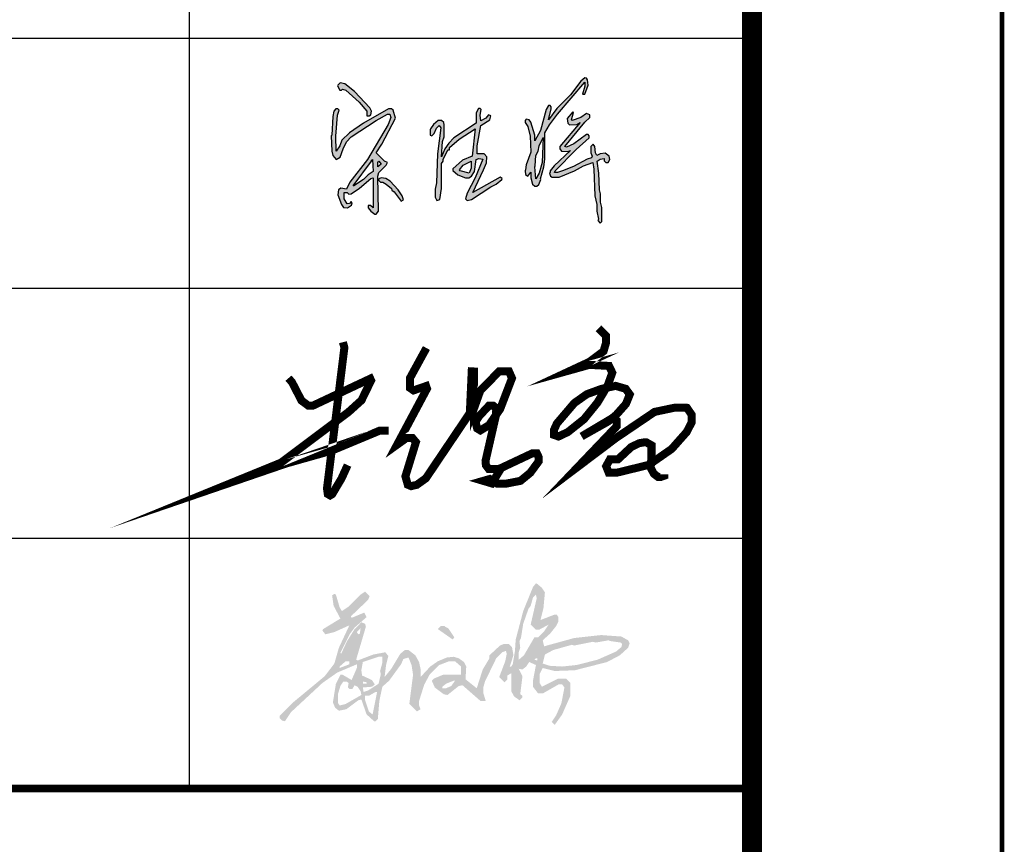
# Model space of a CAD drawing. Extents: x 32257 to 894055, y 7149 to 262718.
# Drawn here: x 227788 to 231724, y 202047 to 205343 of the extents above; entities that cross this region are included whole.
import ezdxf

# ---------------------------------------------------------------- set-up
doc = ezdxf.new("R2010")
doc.units = 0
doc.header["$LTSCALE"] = 1000
doc.header["$MEASUREMENT"] = 0
doc.layers.get('0').update_dxf_attribs({"linetype": 'CONTINUOUS'})
for name, color, linetype in [('310', 253, 'CONTINUOUS'), ('TWT_TITLE', 7, 'CONTINUOUS'), ('新达图框', 11, 'CONTINUOUS'), ('电气标注', 3, 'CONTINUOUS'), ('签字', 7, 'CONTINUOUS')]:
    doc.layers.add(name, color=color, linetype=linetype)

# ---------------------------------------------------------------- blocks, each defined once
blk = doc.blocks.new('SDX')
at = {"linetype": 'Continuous'}
h = blk.add_hatch(color=256, dxfattribs=at)
h.paths.add_polyline_path([(604.1, -1.9), (608.1, -1.9), (611.1, 0.1), (612.1, 6.1), (609.1, 12.1), (582.1, 41.1), (565.1, 54.1), (557.1, 56.1), (552.1, 51.1), (556.1, 43.1), (559.1, 43.1), (561.1, 45.1), (567.1, 43.1), (590.1, 22.1), (604.1, 6.1)])
h.paths.add_polyline_path([(644.1, 1.1), (646.1, -4.9), (641.1, -16.9), (605.1, -78.9), (574.1, -118.9), (568.1, -130.9), (558.1, -128.9), (554.1, -131.9), (553.1, -140.9), (559.1, -157.9), (563.1, -162.9), (570.1, -163.9), (577.1, -158.9), (578.1, -154.9), (576.1, -152.9), (573.1, -155.9), (569.1, -156.9), (564.1, -147.9), (564.1, -136.9), (569.1, -136.9), (572.1, -139.9), (576.1, -138.9), (591.1, -128.9), (611.1, -111.9), (615.1, -110.9), (615.1, -163.9), (610.1, -159.9), (606.1, -159.9), (606.1, -163.9), (611.1, -169.9), (618.1, -174.9), (620.1, -174.9), (624.1, -169.9), (623.1, -107.9), (625.1, -101.9), (638.1, -88.9), (640.1, -83.9), (635.1, -81.9), (620.1, -66.9), (630.1, -51.9), (654.1, -5.9), (650.1, 8.1), (647.1, 10.1), (642.1, 10.1), (598.1, -14.9), (573.1, -31.9), (560.1, -44.9), (556.1, -54.9), (550.1, -63.9), (549.1, -37.9), (552.1, -0.9), (555.1, 8.1), (553.1, 10.1), (549.1, 10.1), (546.1, 6.1), (544.1, -2.9), (542.1, -35.9), (541.1, -36.9), (542.1, -63.9), (544.1, -71.9), (550.1, -78.9), (557.1, -74.9), (562.1, -59.9), (568.1, -47.9), (576.1, -38.9), (620.1, -9.9), (640.1, 1.1)])
h.paths.add_polyline_path([(625.1, -81.9), (629.1, -86.9), (623.1, -91.9), (623.1, -83.9)], flags=16)
h.paths.add_polyline_path([(614.1, -78.9), (615.1, -99.9), (606.1, -105.9), (598.1, -113.9), (581.1, -124.9), (580.1, -124.9), (612.1, -81.9), (612.1, -79.9)], flags=16)
h.paths.add_polyline_path([(629.1, -110.9), (625.1, -112.9), (624.1, -114.9), (628.1, -118.9), (632.1, -118.9), (638.1, -121.9), (647.1, -129.9), (648.1, -132.9), (652.1, -135.9), (664.1, -151.9), (668.1, -149.9), (666.1, -142.9), (659.1, -131.9), (645.1, -116.9), (637.1, -111.9)])
h.paths.add_polyline_path([(814.1, -84.9), (815.1, -73.9), (810.1, -68.9), (798.1, -68.9), (798.1, -54.9), (804.1, -18.9), (820.1, -8.9), (822.1, -1.9), (818.1, 0.1), (813.1, -5.9), (804.1, -10.9), (803.1, -0.9), (805.1, 9.1), (803.1, 11.1), (800.1, 11.1), (796.1, 3.1), (796.1, -14.9), (757.1, -40.9), (748.1, -49.9), (741.1, -59.9), (735.1, -73.9), (737.1, -46.9), (740.1, -38.9), (740.1, -17.9), (739.1, -13.9), (735.1, -9.9), (729.1, -9.9), (721.1, -16.9), (716.1, -24.9), (715.1, -25.9), (715.1, -35.9), (718.1, -36.9), (722.1, -32.9), (726.1, -23.9), (731.1, -18.9), (734.1, -22.9), (728.1, -68.9), (726.1, -119.9), (724.1, -130.9), (724.1, -144.9), (727.1, -150.9), (732.1, -148.9), (735.1, -129.9), (735.1, -85.9), (738.1, -81.9), (738.1, -78.9), (746.1, -61.9), (749.1, -61.9), (749.1, -57.9), (766.1, -42.9), (794.1, -24.9), (789.1, -72.9), (772.1, -79.9), (755.1, -94.9), (755.1, -97.9), (764.1, -105.9), (777.1, -110.9), (783.1, -110.9), (788.1, -107.9), (793.1, -99.9), (796.1, -78.9), (801.1, -76.9), (808.1, -77.9), (794.1, -110.9), (780.1, -137.9), (777.1, -147.9), (780.1, -150.9), (788.1, -148.9), (822.1, -126.9), (831.1, -121.9), (841.1, -113.9), (842.1, -111.9), (838.1, -109.9), (790.1, -136.9), (809.1, -96.9)])
h.paths.add_polyline_path([(787.1, -93.9), (784.1, -102.9), (768.1, -98.9), (767.1, -96.9), (773.1, -88.9), (787.1, -81.9)], flags=16)
h.paths.add_polyline_path([(955.1, -56.9), (952.1, -55.9), (987.1, -12.9), (996.1, -4.9), (996.1, 0.1), (990.1, 2.1), (980.1, -4.9), (965.1, -9.9), (964.1, -8.9), (967.1, 4.1), (966.1, 5.1), (956.1, -6.9), (957.1, -14.9), (960.1, -17.9), (973.1, -16.9), (979.1, -13.9), (943.1, -55.9), (943.1, -59.9), (946.1, -63.9), (957.1, -64.9), (962.1, -62.9), (933.1, -89.9), (926.1, -98.9), (926.1, -101.9), (925.1, -102.9), (927.1, -107.9), (930.1, -109.9), (942.1, -109.9), (969.1, -98.9), (985.1, -89.9), (1001.1, -83.9), (1003.1, -95.9), (1005.1, -142.9), (1008.1, -157.9), (1008.1, -169.9), (1011.1, -183.9), (1010.1, -185.9), (1014.1, -190.9), (1017.1, -187.9), (1017.1, -162.9), (1015.1, -153.9), (1015.1, -138.9), (1013.1, -131.9), (1012.1, -102.9), (1009.1, -81.9), (1014.1, -77.9), (1021.1, -76.9), (1021.1, -80.9), (1024.1, -83.9), (1028.1, -83.9), (1031.1, -78.9), (1030.1, -72.9), (1023.1, -67.9), (1014.1, -68.9), (1008.1, -71.9), (1006.1, -66.9), (1005.1, -55.9), (1002.1, -51.9), (998.1, -55.9), (998.1, -66.9), (1000.1, -72.9), (999.1, -75.9), (991.1, -77.9), (967.1, -90.9), (948.1, -98.9), (939.1, -101.9), (934.1, -101.9), (935.1, -98.9), (972.1, -60.9), (995.1, -40.9), (995.1, -36.9), (993.1, -34.9), (990.1, -34.9), (968.1, -50.9)])
h.paths.add_polyline_path([(925.1, -17.9), (939.1, 1.1), (987.1, 57.1), (987.1, 50.1), (983.1, 36.1), (987.1, 36.1), (993.1, 52.1), (992.1, 61.1), (990.1, 64.1), (987.1, 65.1), (980.1, 59.1), (962.1, 35.1), (938.1, 11.1), (923.1, -8.9), (928.1, 10.1), (928.1, 14.1), (926.1, 16.1), (923.1, 16.1), (919.1, 9.1), (909.1, -27.9), (899.1, -45.9), (899.1, -35.9), (892.1, -12.9), (889.1, -8.9), (884.1, -7.9), (882.1, -9.9), (882.1, -13.9), (887.1, -20.9), (891.1, -37.9), (892.1, -65.9), (884.1, -87.9), (883.1, -96.9), (882.1, -98.9), (883.1, -104.9), (887.1, -107.9), (892.1, -100.9), (892.1, -110.9), (895.1, -121.9), (899.1, -125.9), (903.1, -125.9), (906.1, -122.9), (910.1, -113.9), (909.1, -112.9), (915.1, -91.9), (917.1, -77.9), (917.1, -31.9)])
h.paths.add_polyline_path([(914.1, -39.9), (912.1, -83.9), (907.1, -102.9), (901.1, -112.9), (899.1, -91.9), (900.1, -89.9), (901.1, -71.9), (905.1, -63.9), (907.1, -54.9)], flags=16)
at = {"linetype": 'Continuous', "elevation": 12486624}
for points in [[(553.1, 52.1), (552.1, 51.1), (556.1, 43.1), (559.1, 43.1), (561.1, 45.1), (567.1, 43.1), (590.1, 22.1), (604.1, 6.1), (604.1, -1.9), (608.1, -1.9), (611.1, 0.1), (612.1, 6.1), (609.1, 12.1), (582.1, 41.1), (565.1, 54.1), (557.1, 56.1), (553.1, 52.1)], [(883.1, -96.9), (882.1, -98.9), (883.1, -104.9), (887.1, -107.9), (892.1, -100.9), (892.1, -110.9), (895.1, -121.9), (899.1, -125.9), (903.1, -125.9), (906.1, -122.9), (910.1, -113.9), (909.1, -112.9), (915.1, -91.9), (917.1, -77.9), (917.1, -31.9), (925.1, -17.9), (939.1, 1.1), (987.1, 57.1), (987.1, 50.1), (983.1, 36.1), (987.1, 36.1), (993.1, 52.1), (992.1, 61.1), (990.1, 64.1), (987.1, 65.1), (980.1, 59.1), (962.1, 35.1), (938.1, 11.1), (923.1, -8.9), (928.1, 10.1), (928.1, 14.1), (926.1, 16.1), (923.1, 16.1), (919.1, 9.1), (909.1, -27.9), (899.1, -45.9), (899.1, -35.9), (892.1, -12.9), (889.1, -8.9), (884.1, -7.9), (882.1, -9.9), (882.1, -13.9), (887.1, -20.9), (891.1, -37.9), (892.1, -65.9), (884.1, -87.9), (883.1, -96.9)], [(542.1, -35.9), (541.1, -36.9), (542.1, -63.9), (544.1, -71.9), (550.1, -78.9), (557.1, -74.9), (562.1, -59.9), (568.1, -47.9), (576.1, -38.9), (620.1, -9.9), (640.1, 1.1), (644.1, 1.1), (646.1, -4.9), (641.1, -16.9), (605.1, -78.9), (574.1, -118.9), (568.1, -130.9), (558.1, -128.9), (554.1, -131.9), (553.1, -140.9), (559.1, -157.9), (563.1, -162.9), (570.1, -163.9), (577.1, -158.9), (578.1, -154.9), (576.1, -152.9), (573.1, -155.9), (569.1, -156.9), (564.1, -147.9), (564.1, -136.9), (569.1, -136.9), (572.1, -139.9), (576.1, -138.9), (591.1, -128.9), (611.1, -111.9), (615.1, -110.9), (615.1, -163.9), (610.1, -159.9), (606.1, -159.9), (606.1, -163.9), (611.1, -169.9), (618.1, -174.9), (620.1, -174.9), (624.1, -169.9), (623.1, -107.9), (625.1, -101.9), (638.1, -88.9), (640.1, -83.9), (635.1, -81.9), (620.1, -66.9), (630.1, -51.9), (654.1, -5.9), (650.1, 8.1), (647.1, 10.1), (642.1, 10.1), (598.1, -14.9), (573.1, -31.9), (560.1, -44.9), (556.1, -54.9), (550.1, -63.9), (549.1, -37.9), (552.1, -0.9), (555.1, 8.1), (553.1, 10.1), (549.1, 10.1), (546.1, 6.1), (544.1, -2.9), (542.1, -35.9)], [(716.1, -24.9), (715.1, -25.9), (715.1, -35.9), (718.1, -36.9), (722.1, -32.9), (726.1, -23.9), (731.1, -18.9), (734.1, -22.9), (728.1, -68.9), (726.1, -119.9), (724.1, -130.9), (724.1, -144.9), (727.1, -150.9), (732.1, -148.9), (735.1, -129.9), (735.1, -85.9), (738.1, -81.9), (738.1, -78.9), (746.1, -61.9), (749.1, -61.9), (749.1, -57.9), (766.1, -42.9), (794.1, -24.9), (789.1, -72.9), (772.1, -79.9), (755.1, -94.9), (755.1, -97.9), (764.1, -105.9), (777.1, -110.9), (783.1, -110.9), (788.1, -107.9), (793.1, -99.9), (796.1, -78.9), (801.1, -76.9), (808.1, -77.9), (794.1, -110.9), (780.1, -137.9), (777.1, -147.9), (780.1, -150.9), (788.1, -148.9), (822.1, -126.9), (831.1, -121.9), (841.1, -113.9), (842.1, -111.9), (838.1, -109.9), (790.1, -136.9), (809.1, -96.9), (814.1, -84.9), (815.1, -73.9), (810.1, -68.9), (798.1, -68.9), (798.1, -54.9), (804.1, -18.9), (820.1, -8.9), (822.1, -1.9), (818.1, 0.1), (813.1, -5.9), (804.1, -10.9), (803.1, -0.9), (805.1, 9.1), (803.1, 11.1), (800.1, 11.1), (796.1, 3.1), (796.1, -14.9), (757.1, -40.9), (748.1, -49.9), (741.1, -59.9), (735.1, -73.9), (737.1, -46.9), (740.1, -38.9), (740.1, -17.9), (739.1, -13.9), (735.1, -9.9), (729.1, -9.9), (721.1, -16.9), (716.1, -24.9)], [(926.1, -101.9), (925.1, -102.9), (927.1, -107.9), (930.1, -109.9), (942.1, -109.9), (969.1, -98.9), (985.1, -89.9), (1001.1, -83.9), (1003.1, -95.9), (1005.1, -142.9), (1008.1, -157.9), (1008.1, -169.9), (1011.1, -183.9), (1010.1, -185.9), (1014.1, -190.9), (1017.1, -187.9), (1017.1, -162.9), (1015.1, -153.9), (1015.1, -138.9), (1013.1, -131.9), (1012.1, -102.9), (1009.1, -81.9), (1014.1, -77.9), (1021.1, -76.9), (1021.1, -80.9), (1024.1, -83.9), (1028.1, -83.9), (1031.1, -78.9), (1030.1, -72.9), (1023.1, -67.9), (1014.1, -68.9), (1008.1, -71.9), (1006.1, -66.9), (1005.1, -55.9), (1002.1, -51.9), (998.1, -55.9), (998.1, -66.9), (1000.1, -72.9), (999.1, -75.9), (991.1, -77.9), (967.1, -90.9), (948.1, -98.9), (939.1, -101.9), (934.1, -101.9), (935.1, -98.9), (972.1, -60.9), (995.1, -40.9), (995.1, -36.9), (993.1, -34.9), (990.1, -34.9), (968.1, -50.9), (955.1, -56.9), (952.1, -55.9), (987.1, -12.9), (996.1, -4.9), (996.1, 0.1), (990.1, 2.1), (980.1, -4.9), (965.1, -9.9), (964.1, -8.9), (967.1, 4.1), (966.1, 5.1), (956.1, -6.9), (957.1, -14.9), (960.1, -17.9), (973.1, -16.9), (979.1, -13.9), (943.1, -55.9), (943.1, -59.9), (946.1, -63.9), (957.1, -64.9), (962.1, -62.9), (933.1, -89.9), (926.1, -98.9), (926.1, -101.9)], [(899.1, -91.9), (900.1, -89.9), (901.1, -71.9), (905.1, -63.9), (907.1, -54.9), (914.1, -39.9), (912.1, -83.9), (907.1, -102.9), (901.1, -112.9), (899.1, -91.9)], [(581.1, -124.9), (580.1, -124.9), (612.1, -81.9), (612.1, -79.9), (614.1, -78.9), (615.1, -99.9), (606.1, -105.9), (598.1, -113.9), (581.1, -124.9)], [(623.1, -91.9), (623.1, -83.9), (625.1, -81.9), (629.1, -86.9), (623.1, -91.9)], [(768.1, -98.9), (767.1, -96.9), (773.1, -88.9), (787.1, -81.9), (787.1, -93.9), (784.1, -102.9), (768.1, -98.9)], [(625.1, -112.9), (624.1, -114.9), (628.1, -118.9), (632.1, -118.9), (638.1, -121.9), (647.1, -129.9), (648.1, -132.9), (652.1, -135.9), (664.1, -151.9), (668.1, -149.9), (666.1, -142.9), (659.1, -131.9), (645.1, -116.9), (637.1, -111.9), (629.1, -110.9), (625.1, -112.9)]]:
    blk.add_lwpolyline(points, dxfattribs=at)
blk = doc.blocks.new('sdhf')
at = {"layer": '签字'}
h = blk.add_hatch(color=256, dxfattribs=at)
h.paths.add_polyline_path([(476730.5, 84423.1), (476727.5, 84435.1), (476712.5, 84441.1), (476685.6, 84414.1), (476655.6, 84366.2), (476631.7, 84315.3), (476628.7, 84318.3), (476667.6, 84396.1), (476685.6, 84420.1), (476733.5, 84462), (476724.5, 84480), (476673.6, 84459), (476670.6, 84465), (476739.5, 84530.9), (476745.5, 84545.9), (476727.5, 84563.9), (476709.5, 84551.9), (476661.6, 84504), (476634.6, 84486), (476625.7, 84501), (476610.7, 84551.9), (476604.7, 84554.9), (476595.7, 84548.9), (476601.7, 84507), (476628.7, 84456), (476559.8, 84414.1), (476556.8, 84408.1), (476568.8, 84393.1), (476604.7, 84402.1), (476664.6, 84429.1), (476622.7, 84339.2), (476604.7, 84276.3), (476565.8, 84225.4), (476443, 84123.6), (476386, 84066.7), (476386, 84057.7), (476395, 84048.7), (476407, 84045.7), (476431, 84081.6), (476556.8, 84198.5), (476616.7, 84240.4), (476694.5, 84273.3), (476694.5, 84258.4), (476673.6, 84210.4), (476637.6, 84231.4), (476628.7, 84231.4), (476610.7, 84195.5), (476598.7, 84120.6), (476607.7, 84099.6), (476622.7, 84087.6), (476652.6, 84093.6), (476700.5, 84129.6), (476712.5, 84132.6), (476733.5, 84072.7), (476763.4, 84045.7), (476769.4, 84045.7), (476778.4, 84054.7), (476784.4, 84126.6), (476796.4, 84183.5), (476823.3, 84207.4), (476871.3, 84273.3), (476880.3, 84294.3), (476901.2, 84300.3), (476913.2, 84270.3), (476919.2, 84231.4), (476904.2, 84114.6), (476934.2, 84084.6), (476949.1, 84093.6), (476943.2, 84108.6), (476943.2, 84126.6), (476964.1, 84192.5), (476985.1, 84231.4), (477024, 84270.3), (477063, 84285.3), (477086.9, 84285.3), (477110.9, 84264.3), (477110.9, 84231.4), (477039, 84231.4), (477003.1, 84216.4), (476994.1, 84207.4), (477006.1, 84180.5), (477042, 84153.5), (477057, 84150.5), (477101.9, 84186.5), (477116.9, 84189.5), (477188.8, 84126.6), (477209.7, 84126.6), (477200.7, 84156.5), (477200.7, 84183.5), (477206.7, 84204.4), (477251.7, 84297.3), (477275.6, 84321.3), (477290.6, 84327.2), (477293.6, 84315.3), (477287.6, 84285.3), (477263.6, 84222.4), (477284.6, 84201.4), (477296.6, 84213.4), (477296.6, 84228.4), (477311.6, 84237.4), (477311.6, 84165.5), (477323.5, 84144.5), (477344.5, 84129.6), (477356.5, 84141.5), (477356.5, 84147.5), (477347.5, 84153.5), (477356.5, 84225.4), (477341.5, 84255.4), (477356.5, 84252.4), (477371.5, 84264.3), (477383.4, 84282.3), (477410.4, 84270.3), (477398.4, 84207.4), (477398.4, 84183.5), (477419.4, 84156.5), (477437.4, 84156.5), (477500.3, 84192.5), (477515.2, 84192.5), (477524.2, 84180.5), (477512.2, 84117.6), (477491.3, 84069.7), (477473.3, 84042.7), (477485.3, 84030.7), (477515.2, 84072.7), (477548.2, 84147.5), (477548.2, 84198.5), (477530.2, 84216.4), (477500.3, 84216.4), (477434.4, 84183.5), (477425.4, 84198.5), (477425.4, 84234.4), (477437.4, 84258.4), (477485.3, 84246.4), (477566.2, 84249.4), (477694.9, 84282.3), (477745.9, 84309.3), (477778.8, 84339.2), (477784.8, 84357.2), (477778.8, 84369.2), (477751.9, 84384.2), (477671, 84390.1), (477563.2, 84378.2), (477443.3, 84345.2), (477437.4, 84369.2), (477467.3, 84396.1), (477491.3, 84426.1), (477500.3, 84444.1), (477500.3, 84462), (477494.3, 84471), (477482.3, 84471), (477428.4, 84450), (477440.4, 84498), (477446.3, 84560.9), (477434.4, 84578.8), (477416.4, 84593.8), (477410.4, 84596.8), (477398.4, 84581.8), (477359.5, 84486), (477329.5, 84372.2), (477326.5, 84327.2), (477317.6, 84273.3), (477311.6, 84264.3), (477305.6, 84264.3), (477320.5, 84309.3), (477314.6, 84342.2), (477302.6, 84354.2), (477281.6, 84354.2), (477266.6, 84348.2), (477224.7, 84309.3), (477224.7, 84297.3), (477197.7, 84252.4), (477173.8, 84177.5), (477128.9, 84213.4), (477131.8, 84264.3), (477122.9, 84282.3), (477101.9, 84297.3), (477080.9, 84303.3), (477054, 84300.3), (477018, 84285.3), (476988.1, 84264.3), (476949.1, 84222.4), (476949.1, 84255.4), (476943.2, 84282.3), (476928.2, 84309.3), (476901.2, 84330.2), (476886.2, 84330.2), (476868.3, 84315.3), (476832.3, 84255.4), (476805.4, 84222.4), (476811.4, 84270.3), (476820.3, 84306.3), (476808.4, 84321.3), (476760.4, 84312.3), (476697.5, 84288.3), (476691.6, 84291.3)])
h.paths.add_polyline_path([(476700.5, 84393.1), (476694.5, 84402.1), (476706.5, 84414.1), (476709.5, 84417.1), (476706.5, 84396.1)], flags=16)
h.paths.add_polyline_path([(476664.6, 84285.3), (476664.6, 84273.3), (476625.7, 84258.4), (476625.7, 84264.3), (476649.6, 84285.3)], flags=16)
h.paths.add_polyline_path([(476718.5, 84282.3), (476781.4, 84303.3), (476796.4, 84303.3), (476796.4, 84279.3), (476787.4, 84246.4), (476790.4, 84234.4), (476781.4, 84195.5), (476739.5, 84168.5), (476721.5, 84162.5), (476718.5, 84180.5), (476754.5, 84183.5), (476766.4, 84192.5), (476754.5, 84210.4), (476715.5, 84228.4), (476712.5, 84249.4)], flags=17)
h.paths.add_polyline_path([(476652.6, 84204.4), (476661.6, 84198.5), (476658.6, 84180.5), (476664.6, 84174.5), (476676.6, 84174.5), (476685.6, 84189.5), (476697.5, 84183.5), (476709.5, 84165.5), (476712.5, 84150.5), (476649.6, 84114.6), (476625.7, 84108.6), (476619.7, 84117.6), (476619.7, 84156.5), (476628.7, 84186.5), (476640.6, 84204.4)], flags=16)
h.paths.add_polyline_path([(476718.5, 84204.4), (476733.5, 84201.4), (476733.5, 84195.5), (476718.5, 84195.5)], flags=16)
h.paths.add_polyline_path([(476727.5, 84147.5), (476742.5, 84147.5), (476769.4, 84162.5), (476775.4, 84162.5), (476757.4, 84072.7), (476742.5, 84084.6), (476727.5, 84129.6)], flags=16)
h.paths.add_polyline_path([(477036, 84183.5), (477051, 84195.5), (477080.9, 84207.4), (477086.9, 84207.4), (477071.9, 84186.5), (477051, 84177.5), (477036, 84177.5)], flags=17)
h.paths.add_polyline_path([(477341.5, 84321.3), (477347.5, 84339.2), (477344.5, 84366.2), (477350.5, 84378.2), (477359.5, 84435.1), (477380.5, 84495), (477389.4, 84507), (477398.4, 84539.9), (477407.4, 84548.9), (477410.4, 84551.9), (477413.4, 84536.9), (477389.4, 84432.1), (477410.4, 84411.1), (477422.4, 84411.1), (477461.3, 84432.1), (477443.3, 84405.1), (477419.4, 84381.2), (477404.4, 84381.2), (477362.5, 84309.3), (477341.5, 84291.3)], flags=16)
h.paths.add_polyline_path([(477404.4, 84291.3), (477410.4, 84297.3), (477416.4, 84297.3), (477416.4, 84288.3)], flags=16)
h.paths.add_polyline_path([(477437.4, 84276.3), (477446.3, 84312.3), (477479.3, 84330.2), (477554.2, 84351.2), (477563.2, 84348.2), (477638, 84363.2), (477650, 84360.2), (477700.9, 84369.2), (477706.9, 84366.2), (477748.9, 84360.2), (477754.9, 84354.2), (477751.9, 84342.2), (477730.9, 84324.3), (477656, 84291.3), (477572.1, 84270.3), (477515.2, 84264.3), (477464.3, 84267.3)], flags=16)
h.paths.add_polyline_path([(477060, 84417.1), (477048, 84423.1), (477045, 84426.1), (477030, 84426.1), (477018, 84414.1), (477077.9, 84372.2), (477083.9, 84381.2)], flags=17)
at = {"const_width": 32}
for points in [[(477660.1, 85616.4), (477690.5, 85586.7), (477690.5, 85558.3), (477680.7, 85524.7), (477625.2, 85482.9), (477559.6, 85452.3), (477623.6, 85470.2), (477702.6, 85466), (477715.6, 85438.7), (477697.2, 85388), (477656.7, 85319.8), (477602.9, 85253.4), (477538.1, 85201.7), (477500.6, 85183.8), (477482.7, 85190.1), (477482.7, 85210.7), (477494.3, 85236), (477563.9, 85317.7), (477614, 85353), (477671.5, 85374.1), (477729, 85386.2), (477769.1, 85374.6), (477785.4, 85351.9), (477770.1, 85314), (477730.6, 85269.7), (477698.9, 85243.9), (477592.9, 85184.3), (477714.8, 85256.8), (477732.7, 85246.6), (477732.7, 85224.2), (477580.7, 85065), (477730.5, 85177.9), (477884.6, 85282.2), (477965.9, 85299.3), (478013.9, 85298.5), (478032.7, 85271.1), (478032.7, 85240.3), (478013, 85201.8), (477953.1, 85134.2), (477896.6, 85094.9), (477861.2, 85070.3), (477797.3, 85054.7), (477733.8, 85039.2), (477701.4, 85039.2), (477691.1, 85065), (477706.5, 85093.2), (477722, 85093.2), (477739.1, 85093.2), (477764.8, 85117.1), (477791.1, 85141.7), (477810, 85150.8), (477823, 85157.1), (477839.7, 85159.9), (477852.9, 85159.9), (477865.7, 85152.5), (477872.3, 85148.7), (477872.3, 85127.9), (477872.3, 85110.3), (477869.2, 85058.8), (477881.5, 85035.1), (477898.6, 85022.1), (477909.5, 85022.1), (477923.8, 85027.2), (477923.8, 85033)], [(476638.9, 85560.9), (476644.6, 85538.9), (476575.1, 84976), (476578.4, 84953.8), (476587.8, 84948.3), (476595.9, 84953.2), (476633.5, 85016.6), (476657.6, 85069.4)], [(476972.6, 85537.6), (476906.5, 85416.9), (476906.5, 85378.2), (476921, 85368.1), (476971.3, 85385.5), (476974.9, 85375.2), (476855.4, 85151.1), (476893.3, 85178.3), (476916.2, 85178.3), (476930.6, 85161.2), (476888.6, 85024.6), (476898.1, 84991), (476911.7, 84985.4), (476934.2, 84990.7), (476970.3, 85016.6), (477146.1, 85277.6), (477153.7, 85444.3), (477162.6, 85443.8), (477162.6, 85296.2), (477188.1, 85367.4), (477263.4, 85444.3), (477302.6, 85444.3), (477314.6, 85417), (477267.4, 85293.8), (477222.5, 85229), (477188.1, 85208.2), (477175.3, 85216.1), (477169, 85243.2), (477183.2, 85265), (477222, 85306.6), (477240, 85306.6), (477251.7, 85297.5), (477250.8, 85269.9), (477208.8, 85086.1), (477210.4, 85069), (477221.7, 85054.1), (477234.5, 85054.1), (477259.1, 85054.1), (477271.9, 85058.2), (477395.9, 85116.6), (477413.9, 85116.6), (477421.1, 85101.7), (477421.1, 85084.3), (477387.7, 85038.7), (477348.3, 85006.5), (477289.8, 84995.2), (477255.5, 84995.2), (477225.8, 85014.1), (477199.6, 85006.5), (477234, 84996.2), (477271.9, 85058.2)], [(476421.2, 85417.1), (476435.4, 85400.6), (476473.2, 85327.4), (476500.3, 85307.4), (476519.2, 85307.4), (476762.6, 85421.9), (476757.1, 85419.3), (476713, 85328.6), (476662.2, 85282.6), (476391.7, 85079.5), (476229.8, 85013.4), (476412.7, 85076.1), (476593.8, 85127.2), (476785.3, 85207.1), (476822, 85207.1)]]:
    blk.add_lwpolyline(points, dxfattribs=at)
at = {"layer": 'TWT_TITLE', "const_width": 80}
blk.add_lwpolyline([(478273.6, 74926.4), (478273.6, 114926.4)], dxfattribs=at)
at = {"layer": 'TWT_TITLE', "color": 4, "const_width": 80}
blk.add_lwpolyline([(478273.6, 74926.4), (478273.6, 114926.4)], dxfattribs=at)
at = {"layer": '新达图框', "color": 11}
for p, q in [((478273.6, 114926.4), (478273.6, 74926.4)), ((476024, 90776.9), (476024, 83776.9)), ((471574, 86776.9), (478273.6, 86776.9)), ((471574, 85776.9), (478273.6, 85776.9)), ((471574, 84776.9), (478273.6, 84776.9)), ((471574, 83776.9), (478273.6, 83776.9))]:
    blk.add_line(p, q, dxfattribs=at)
at = {"layer": '新达图框', "color": 11, "const_width": 50}
blk.add_lwpolyline([(471574, 114926.4), (478273.6, 114926.4), (478273.6, 74926.4), (471574, 74926.4)], close=True, dxfattribs=at)
at = {"layer": '新达图框', "color": 11, "const_width": 30}
blk.add_lwpolyline([(471574, 83776.8), (478273.6, 83776.8)], dxfattribs=at)
at = {"color": 7, "linetype": 'Continuous', "xscale": 2.272860000062792, "yscale": 2.272860000062792, "zscale": 2.272860000062792}
blk.add_blockref('SDX', (475361.9, 86470.2, -28380348.2), dxfattribs=at)

msp = doc.modelspace()

# ---------------------------------------------------------------- linework, layer by layer
at = {"layer": '310'}
for points, const_width in [([(130734.6, 192419.4), (231714.6, 192419.4), (231714.6, 234419.4), (130734.6, 234419.4), (130734.6, 192419.4)], 18), ([(133234.6, 193419.4), (230714.6, 193419.4), (230714.6, 233419.4), (133234.6, 233419.4), (133234.6, 193419.4)], 70)]:
    msp.add_lwpolyline(points, dxfattribs=dict(at, const_width=const_width))

# ---------------------------------------------------------------- block references
at = {"layer": '电气标注'}
msp.add_blockref('sdhf', (-247559, 118493), dxfattribs=at)

doc.saveas('drawing.dxf')
